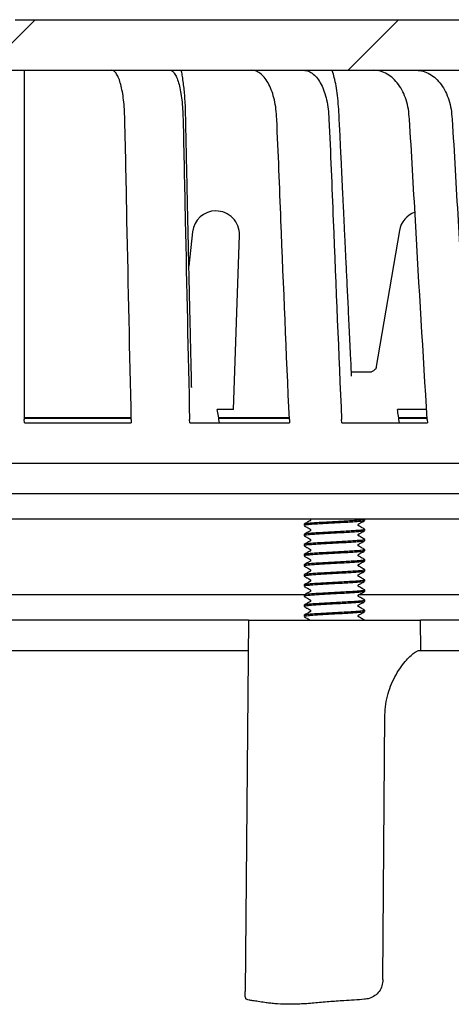
# Model space of a CAD drawing. Units: millimetres. Extents: x 5 to 290, y 5 to 205.
# Drawn here: x 53 to 64, y 79 to 103 of the extents above; entities that cross this region are included whole.
import ezdxf

# ---------------------------------------------------------------- set-up
doc = ezdxf.new("R2010")
doc.units = ezdxf.units.MM
doc.layers.add('DRAWINGS', color=7, linetype='Continuous')

msp = doc.modelspace()

# ---------------------------------------------------------------- hatches: boundary and pattern name
at = {"layer": 'DRAWINGS', "linetype": 'Continuous', "lineweight": 18}
h = msp.add_hatch(dxfattribs=at)
h.set_pattern_fill('ANSI32', color=256, angle=3e-322, style=0)
edge = h.paths.add_edge_path(flags=0)
edge.add_line((43.2859, 102.9416), (39.0384, 102.9416))
edge.add_spline(control_points=[(39.0384, 102.9416), (38.8334, 102.9416), (38.6283, 102.942), (37.645, 102.9397), (36.9483, 102.5611), (36.3585, 101.7596), (36.2363, 101.5194), (36.1096, 101.1033), (36.0776, 100.9401), (35.8873, 98.7429), (35.7117, 96.7144), (35.536, 94.6859)], knot_values=[0, 0, 0, 0, 0.0507128, 0.0507128, 0.243409, 0.243409, 0.3130815, 0.3130815, 0.3549536, 0.3549536, 0.8587077, 0.8587077, 0.8587077, 0.8587077], weights=[1, 1, 1, 1, 1, 1, 1, 1, 1, 1, 1, 1], degree=3, periodic=0)
edge.add_arc((35.0379, 94.7291), 0.5, 270, 355.05074, ccw=False)
edge.add_line((35.0379, 94.2291), (33.9414, 94.2291))
edge.add_arc((33.9414, 95.4791), 1.25, 197, 270, ccw=False)
edge.add_line((32.746, 95.1136), (31.9234, 97.8044))
edge.add_arc((31.3674, 97.6344), 0.5813, 17, 193)
edge.add_line((30.801, 97.5037), (31.7705, 93.3041))
edge.add_line((31.7705, 93.3041), (33.7884, 93.3041))
edge.add_line((33.7884, 93.3041), (33.7884, 92.1041))
edge.add_line((33.7884, 92.1041), (33.9134, 91.9791))
edge.add_line((33.9134, 91.9791), (36.5509, 91.9791))
edge.add_line((36.5509, 91.9791), (36.6375, 92.9791))
edge.add_spline(control_points=[(36.6375, 92.9791), (36.8238, 95.1305), (37.0101, 97.2819), (37.2085, 99.573), (37.2206, 99.7126), (37.2528, 100.0846), (37.2729, 100.317), (37.3487, 101.1921), (37.885, 101.6868), (38.5306, 101.6915), (38.5322, 101.6915), (38.5338, 101.6916)], knot_values=[0, 0, 0, 0, 0.6450464, 0.6450464, 0.6869185, 0.6869185, 0.756591, 0.756591, 0.9492872, 0.9492872, 0.9497603, 0.9497603, 0.9497603, 0.9497603], weights=[1, 1, 1, 1, 1, 1, 1, 1, 1, 1, 1, 1], degree=3, periodic=0)
edge.add_line((38.5338, 101.6916), (66.5429, 101.6916))
edge.add_spline(control_points=[(66.5429, 101.6916), (66.5445, 101.6915), (66.5461, 101.6915), (67.1918, 101.6868), (67.7281, 101.1921), (67.8038, 100.317), (67.824, 100.0846), (67.8562, 99.7126), (67.8683, 99.573), (68.0667, 97.2819), (68.253, 95.1305), (68.4393, 92.9791)], knot_values=[0.0502397, 0.0502397, 0.0502397, 0.0502397, 0.0507128, 0.0507128, 0.243409, 0.243409, 0.3130815, 0.3130815, 0.3549536, 0.3549536, 1, 1, 1, 1], weights=[1, 1, 1, 1, 1, 1, 1, 1, 1, 1, 1, 1], degree=3, periodic=0)
edge.add_line((68.4393, 92.9791), (68.5259, 91.9791))
edge.add_line((68.5259, 91.9791), (71.1634, 91.9791))
edge.add_line((71.1634, 91.9791), (71.2884, 92.1041))
edge.add_line((71.2884, 92.1041), (71.2884, 93.3041))
edge.add_line((71.2884, 93.3041), (73.3062, 93.3041))
edge.add_line((73.3062, 93.3041), (74.2758, 97.5037))
edge.add_arc((73.7093, 97.6344), 0.5813, 347, 523)
edge.add_line((73.1534, 97.8044), (72.3307, 95.1136))
edge.add_arc((71.1353, 95.4791), 1.25, 270, 343, ccw=False)
edge.add_line((71.1353, 94.2291), (70.0389, 94.2291))
edge.add_arc((70.0389, 94.7291), 0.5, 184.94926, 270, ccw=False)
edge.add_spline(control_points=[(69.5407, 94.6859), (69.3651, 96.7144), (69.1894, 98.7429), (68.9991, 100.9401), (68.9671, 101.1033), (68.8404, 101.5194), (68.7183, 101.7596), (68.1284, 102.5611), (67.4317, 102.9397), (66.4484, 102.942), (66.2433, 102.9416), (66.0384, 102.9416)], knot_values=[0, 0, 0, 0, 0.5037541, 0.5037541, 0.5456262, 0.5456262, 0.6152987, 0.6152987, 0.8079949, 0.8079949, 0.8587077, 0.8587077, 0.8587077, 0.8587077], weights=[1, 1, 1, 1, 1, 1, 1, 1, 1, 1, 1, 1], degree=3, periodic=0)
edge.add_line((66.0384, 102.9416), (61.7909, 102.9416))
edge.add_line((61.7909, 102.9416), (57.4059, 102.9416))
edge.add_line((57.4059, 102.9416), (53.0584, 102.9416))
edge.add_line((53.0584, 102.9416), (52.0184, 102.9416))
edge.add_line((52.0184, 102.9416), (47.6709, 102.9416))
edge.add_line((47.6709, 102.9416), (43.2859, 102.9416))

# ---------------------------------------------------------------- linework, layer by layer
at = {"color": 7, "linetype": 'Continuous', "lineweight": 25}
for p, q in [((53.0584, 102.9416), (57.4059, 102.9416)), ((57.4059, 102.9416), (61.7909, 102.9416)), ((61.7909, 102.9416), (66.0384, 102.9416)), ((38.5338, 101.6916), (66.5429, 101.6916)), ((57.4397, 97.6955), (57.35, 96.8466)), ((58.4557, 93.3041), (58.5988, 97.6152)), ((62.5508, 97.7322), (61.9692, 94.3238)), ((61.8371, 94.2291), (61.3655, 94.2291)), ((57.4174, 93.8492), (57.4162, 93.8842)), ((58.2592, 93.3041), (58.0521, 93.3041)), ((58.4557, 93.3041), (58.3678, 93.3041)), ((62.9026, 93.3041), (62.5025, 93.3041)), ((63.2298, 93.3041), (63.0798, 93.3041)), ((53.2867, 92.9791), (53.2832, 93.0579)), ((55.9278, 93.1041), (53.2835, 93.1041)), ((53.2835, 93.0916), (55.9284, 93.0916)), ((53.2867, 92.9791), (55.9264, 92.9791)), ((55.9281, 93.0579), (55.9264, 92.9791)), ((57.3721, 92.9791), (57.3671, 93.0579)), ((57.3721, 92.9791), (59.8319, 92.9791)), ((59.8326, 93.1041), (58.0858, 93.1041)), ((58.0879, 93.0916), (59.8332, 93.0916)), ((59.8317, 93.0579), (59.8319, 92.9791)), ((61.1281, 92.9791), (61.1218, 93.0579)), ((61.1281, 92.9791), (63.2404, 92.9791)), ((63.2364, 93.1041), (62.5324, 93.1041)), ((62.5342, 93.0916), (63.239, 93.0916)), ((63.2383, 93.0579), (63.2404, 92.9791)), ((38.6634, 91.9791), (66.4134, 91.9791)), ((39.6634, 91.2291), (65.4134, 91.2291)), ((39.6634, 90.6041), (65.4134, 90.6041)), ((61.6946, 90.5625), (61.6946, 90.5938)), ((60.1946, 90.4688), (60.1946, 90.4375)), ((61.6946, 90.3125), (61.6946, 90.3438)), ((60.1946, 90.2188), (60.1946, 90.1875)), ((61.6946, 90.0625), (61.6946, 90.0938)), ((60.1946, 89.9688), (60.1946, 89.9375)), ((61.6946, 89.8125), (61.6946, 89.8438)), ((60.1946, 89.7188), (60.1946, 89.6875)), ((61.6946, 89.5625), (61.6946, 89.5938)), ((60.1946, 89.4688), (60.1946, 89.4375)), ((61.6946, 89.3125), (61.6946, 89.3438)), ((60.1946, 89.2188), (60.1946, 89.1875)), ((61.6946, 89.0625), (61.6946, 89.0938)), ((60.1946, 88.9688), (60.1946, 88.9375)), ((61.6946, 88.8125), (61.6946, 88.8438)), ((60.2099, 88.7291), (44.812, 88.7291)), ((60.1946, 88.7188), (60.1946, 88.6875)), ((68.6009, 88.7291), (61.5493, 88.7291)), ((61.6946, 88.5625), (61.6946, 88.5938)), ((60.1946, 88.4688), (60.1946, 88.4375)), ((61.6946, 88.3125), (61.6946, 88.3438)), ((58.8196, 88.1041), (46.2571, 88.1041)), ((58.8196, 88.1041), (58.7395, 78.9237)), ((58.8196, 88.1041), (63.0696, 88.1041)), ((60.1946, 88.2188), (60.1946, 88.1875)), ((63.0762, 87.3541), (63.0696, 88.1041)), ((67.2259, 88.1041), (63.0696, 88.1041)), ((46.2637, 87.3541), (58.8131, 87.3541)), ((63.0464, 87.3541), (67.2193, 87.3541)), ((62.141, 79.2183), (62.1925, 85.7574))]:
    msp.add_line(p, q, dxfattribs=at)
for centre, start, end in [((58.0178, 97.6344), 90, 173.96725), ((58.0178, 97.6344), 358.09849, 90), ((63.1238, 97.6344), 109.22452, 170.31702)]:
    msp.add_arc(centre, 0.5813, start, end, dxfattribs=at)
for major_axis, ratio, start_param, end_param in [((-18.1473, 106.3335), 0.0443477, 4.665085, 4.6681436), ((-16.3608, 106.3272), 0.0861395, 4.6593997, 4.6624583)]:
    msp.add_ellipse((52.5384, 97.2033), major_axis=major_axis, ratio=ratio, start_param=start_param, end_param=end_param, dxfattribs=at)
for points, knots in [([(53.2832, 101.6916), (53.2832, 101.6867), (53.2832, 101.677), (53.2832, 101.6041), (53.2832, 101.4937), (53.2832, 101.3461), (53.2832, 101.1667), (53.2832, 100.9596), (53.2832, 100.7293), (53.2832, 99.7314), (53.2832, 97.1758), (53.2832, 94.6998), (53.2832, 93.0579)], [0, 0, 0, 0, 0.0261715, 0.0516533, 0.0767621, 0.1017994, 0.1268584, 0.1521215, 0.1778324, 0.2043152, 0.4723607, 1, 1, 1, 1]), ([(55.9281, 93.0579), (55.8912, 94.6998), (55.8355, 97.1758), (55.7859, 99.7314), (55.7598, 100.7293), (55.7389, 100.9596), (55.7083, 101.1667), (55.6683, 101.3461), (55.6206, 101.4937), (55.5662, 101.6041), (55.5065, 101.677), (55.4647, 101.6867), (55.4435, 101.6916)], [0, 0, 0, 0, 0.5276393, 0.7956848, 0.8221676, 0.8478785, 0.8731416, 0.8982006, 0.9232379, 0.9483467, 0.9738285, 1, 1, 1, 1]), ([(56.8825, 101.6916), (56.9037, 101.6867), (56.9455, 101.677), (57.0052, 101.6041), (57.0595, 101.4937), (57.1072, 101.3461), (57.1472, 101.1667), (57.1779, 100.9596), (57.1987, 100.7293), (57.2248, 99.7314), (57.2744, 97.1758), (57.3301, 94.6998), (57.3671, 93.0579)], [0, 0, 0, 0, 0.0261715, 0.0516533, 0.0767621, 0.1017994, 0.1268584, 0.1521215, 0.1778324, 0.2043152, 0.4723607, 1, 1, 1, 1]), ([(57.4196, 93.8492), (57.418, 93.9155), (57.4129, 94.1339), (57.4044, 94.4898), (57.3947, 94.9024), (57.386, 95.271), (57.3784, 95.5958), (57.3717, 95.8841), (57.366, 96.1329), (57.3613, 96.3396), (57.3578, 96.495), (57.3551, 96.6155), (57.3527, 96.7238), (57.3494, 96.8705), (57.345, 97.0707), (57.3394, 97.3289), (57.3312, 97.7032), (57.3204, 98.1999), (57.3069, 98.8289), (57.2952, 99.3743), (57.2858, 99.8089), (57.2795, 100.1058), (57.2733, 100.3819), (57.2685, 100.6367), (57.2611, 100.868), (57.2473, 101.0712), (57.2303, 101.2504), (57.2098, 101.4155), (57.1881, 101.5619), (57.1706, 101.6524), (57.1631, 101.6916)], [0, 0, 0, 0, 0.0251783, 0.0830321, 0.1352784, 0.1819524, 0.2230756, 0.2586759, 0.2914244, 0.3175819, 0.3371735, 0.3504488, 0.3632933, 0.3782745, 0.4061296, 0.43925, 0.47621, 0.5481042, 0.6275868, 0.7147027, 0.7548163, 0.7923064, 0.827183, 0.8594534, 0.8887608, 0.914934, 0.9382114, 0.9602023, 0.9828149, 1, 1, 1, 1]), ([(59.8317, 93.0579), (59.7604, 94.6998), (59.6527, 97.1758), (59.5569, 99.7314), (59.5065, 100.7293), (59.4662, 100.9596), (59.407, 101.1667), (59.3298, 101.3461), (59.2376, 101.4937), (59.1326, 101.6041), (59.0173, 101.677), (58.9365, 101.6867), (58.8956, 101.6916)], [0, 0, 0, 0, 0.5276393, 0.7956848, 0.8221676, 0.8478785, 0.8731416, 0.8982006, 0.9232379, 0.9483467, 0.9738285, 1, 1, 1, 1]), ([(60.1857, 101.6916), (60.2266, 101.6867), (60.3074, 101.677), (60.4227, 101.6041), (60.5277, 101.4937), (60.6199, 101.3461), (60.6971, 101.1667), (60.7563, 100.9596), (60.7966, 100.7293), (60.847, 99.7314), (60.9429, 97.1758), (61.0505, 94.6998), (61.1218, 93.0579)], [0, 0, 0, 0, 0.0261715, 0.0516533, 0.0767621, 0.1017994, 0.1268584, 0.1521215, 0.1778324, 0.2043152, 0.4723607, 1, 1, 1, 1]), ([(61.3701, 94.1342), (61.3631, 94.2778), (61.345, 94.6547), (61.3164, 95.2467), (61.2853, 95.8921), (61.2569, 96.4832), (61.2311, 97.02), (61.2085, 97.4913), (61.1888, 97.9011), (61.1714, 98.2657), (61.1545, 98.6179), (61.1374, 98.9752), (61.1199, 99.3423), (61.1037, 99.678), (61.089, 99.9808), (61.076, 100.2489), (61.0626, 100.5216), (61.047, 100.7958), (61.0266, 101.0604), (60.9896, 101.299), (60.9442, 101.503), (60.9106, 101.6303), (60.8908, 101.6887), (60.8898, 101.6916)], [0, 0, 0, 0, 0.05671052, 0.14886939, 0.23385461, 0.31167997, 0.38235888, 0.44590437, 0.49789872, 0.54423401, 0.58999628, 0.63699013, 0.6852556, 0.73483516, 0.7694159, 0.80464349, 0.84051191, 0.87690518, 0.91286735, 0.94515854, 0.97370739, 0.99869507, 1, 1, 1, 1]), ([(63.2383, 93.0579), (63.1374, 94.6998), (62.9852, 97.1758), (62.8496, 99.7314), (62.7784, 100.7293), (62.7214, 100.9596), (62.6376, 101.1667), (62.5285, 101.3461), (62.398, 101.4937), (62.2496, 101.6041), (62.0865, 101.677), (61.9723, 101.6867), (61.9144, 101.6916)], [0, 0, 0, 0, 0.5276393, 0.7956848, 0.8221676, 0.8478785, 0.8731416, 0.8982006, 0.9232379, 0.9483467, 0.9738285, 1, 1, 1, 1]), ([(62.9678, 101.6916), (63.0256, 101.6867), (63.1398, 101.677), (63.3029, 101.6041), (63.4514, 101.4937), (63.5818, 101.3461), (63.691, 101.1667), (63.7748, 100.9596), (63.8318, 100.7293), (63.903, 99.7314), (64.0386, 97.1758), (64.1907, 94.6998), (64.2917, 93.0579)], [0, 0, 0, 0, 0.02617147, 0.05165326, 0.0767621, 0.10179936, 0.1268584, 0.15212146, 0.17783238, 0.20431524, 0.47236071, 1, 1, 1, 1]), ([(61.9791, 94.3385), (61.9792, 94.3388), (61.9796, 94.3396), (61.9731, 94.328), (61.9568, 94.3071), (61.9311, 94.281), (61.891, 94.2522), (61.8586, 94.2364), (61.8396, 94.2299), (61.8311, 94.2288), (61.8328, 94.2289), (61.8329, 94.2289)], [0, 0, 0, 0, 0.0581822, 0.1759427, 0.3032327, 0.4475109, 0.6068787, 0.7364296, 0.8634986, 0.9862019, 1, 1, 1, 1]), ([(58.3678, 93.3041), (58.3461, 93.3041), (58.3024, 93.3041), (58.2736, 93.3041), (58.2592, 93.3041)], [0, 0, 0, 0, 0.4971761, 1, 1, 1, 1]), ([(63.0798, 93.3041), (63.0472, 93.3041), (62.9817, 93.3041), (62.9291, 93.3041), (62.9026, 93.3041)], [0, 0, 0, 0, 0.4971761, 1, 1, 1, 1]), ([(61.6871, 90.5968), (61.6901, 90.5958), (61.7035, 90.5914), (61.6751, 90.583), (61.6021, 90.5728), (61.4809, 90.5626), (61.324, 90.5517), (61.1409, 90.5416), (60.9446, 90.5314), (60.7483, 90.5205), (60.5653, 90.5103), (60.4085, 90.5001), (60.2865, 90.4892), (60.2159, 90.479), (60.1862, 90.4723), (60.1947, 90.4688), (60.1948, 90.4688)], [0, 0, 0, 0, 0.0236797, 0.1059418, 0.1867923, 0.2676428, 0.3499049, 0.4307554, 0.5116059, 0.593868, 0.6747185, 0.7555691, 0.8378311, 0.9186817, 0.9995322, 1, 1, 1, 1]), ([(61.6859, 90.5589), (61.6822, 90.5565), (61.6728, 90.5506), (61.6003, 90.5415), (61.4814, 90.5314), (61.3239, 90.5205), (61.141, 90.5103), (60.9446, 90.5001), (60.7483, 90.4892), (60.5653, 90.4791), (60.4085, 90.4689), (60.2865, 90.458), (60.2159, 90.4478), (60.1862, 90.4411), (60.1947, 90.4375), (60.1948, 90.4375)], [0, 0, 0, 0, 0.0575193, 0.1427487, 0.2279781, 0.3146955, 0.3999249, 0.4851544, 0.5718718, 0.6571012, 0.7423306, 0.829048, 0.9142774, 0.9995069, 1, 1, 1, 1]), ([(60.3389, 90.6041), (60.3402, 90.6032), (60.3427, 90.6016), (60.3472, 90.5987), (60.3511, 90.5948), (60.354, 90.5904), (60.356, 90.5857), (60.357, 90.5811), (60.3571, 90.5772), (60.3566, 90.5723), (60.3538, 90.565), (60.3475, 90.5578), (60.2975, 90.5326), (60.2469, 90.502), (60.1996, 90.4734)], [0, 0, 0, 0, 0.0241961, 0.0464326, 0.0675348, 0.0884433, 0.1101036, 0.1334989, 0.1595986, 0.1903035, 0.2284555, 0.2727998, 0.3209374, 1, 1, 1, 1]), ([(61.6924, 90.3468), (61.6654, 90.3625), (61.6218, 90.3878), (61.5752, 90.4149), (61.5548, 90.4267), (61.5492, 90.4298), (61.5453, 90.4321), (61.5432, 90.4331), (61.5403, 90.4351), (61.5373, 90.4383), (61.5351, 90.4414), (61.5332, 90.4452), (61.5319, 90.4498), (61.5313, 90.4549), (61.5318, 90.4604), (61.5334, 90.4659), (61.5357, 90.4702), (61.5384, 90.4737), (61.5424, 90.4775), (61.5544, 90.4838), (61.5756, 90.4955), (61.6079, 90.5125), (61.6486, 90.5344), (61.6761, 90.55), (61.6915, 90.5588)], [0, 0, 0, 0, 0.21693226, 0.34936453, 0.36997942, 0.3860548, 0.39830456, 0.40840261, 0.42690552, 0.43606328, 0.44556943, 0.45570713, 0.46666444, 0.47850623, 0.49116903, 0.5044795, 0.51824533, 0.5261381, 0.53523603, 0.55664136, 0.61982373, 0.71332474, 0.8392197, 1, 1, 1, 1]), ([(61.6871, 90.3468), (61.6901, 90.3458), (61.7035, 90.3414), (61.6751, 90.333), (61.6021, 90.3228), (61.4809, 90.3126), (61.324, 90.3017), (61.1409, 90.2916), (60.9446, 90.2814), (60.7483, 90.2705), (60.5653, 90.2603), (60.4085, 90.2501), (60.2865, 90.2392), (60.2159, 90.229), (60.1862, 90.2223), (60.1947, 90.2188), (60.1948, 90.2188)], [0, 0, 0, 0, 0.0236797, 0.1059418, 0.1867923, 0.2676428, 0.3499049, 0.4307554, 0.5116059, 0.593868, 0.6747185, 0.7555691, 0.8378311, 0.9186817, 0.9995322, 1, 1, 1, 1]), ([(61.6859, 90.3089), (61.6822, 90.3065), (61.6728, 90.3006), (61.6003, 90.2915), (61.4814, 90.2814), (61.3239, 90.2705), (61.141, 90.2603), (60.9446, 90.2501), (60.7483, 90.2392), (60.5653, 90.2291), (60.4085, 90.2189), (60.2865, 90.208), (60.2159, 90.1978), (60.1862, 90.1911), (60.1947, 90.1875), (60.1948, 90.1875)], [0, 0, 0, 0, 0.0575193, 0.1427487, 0.2279781, 0.3146955, 0.3999249, 0.4851544, 0.5718718, 0.6571012, 0.7423306, 0.829048, 0.9142774, 0.9995069, 1, 1, 1, 1]), ([(60.1968, 90.4344), (60.2165, 90.4235), (60.2431, 90.4088), (60.2826, 90.3875), (60.3018, 90.3768), (60.3143, 90.3695), (60.3245, 90.3634), (60.3328, 90.3578), (60.3407, 90.353), (60.3472, 90.3487), (60.3511, 90.3448), (60.354, 90.3404), (60.356, 90.3357), (60.357, 90.3311), (60.3571, 90.3272), (60.3566, 90.3223), (60.3538, 90.315), (60.3475, 90.3078), (60.2975, 90.2826), (60.2469, 90.252), (60.1996, 90.2234)], [0, 0, 0, 0, 0.2056182, 0.2774314, 0.3324613, 0.3551834, 0.3757684, 0.4145795, 0.4462243, 0.4588436, 0.4708193, 0.4826851, 0.4949774, 0.5082544, 0.5230662, 0.5404914, 0.5621429, 0.5873087, 0.6146271, 1, 1, 1, 1]), ([(61.6924, 90.0968), (61.6654, 90.1125), (61.6218, 90.1378), (61.5752, 90.1649), (61.5548, 90.1767), (61.5492, 90.1798), (61.5453, 90.1821), (61.5432, 90.1831), (61.5403, 90.1851), (61.5373, 90.1883), (61.5351, 90.1914), (61.5332, 90.1952), (61.5319, 90.1998), (61.5313, 90.2049), (61.5318, 90.2104), (61.5334, 90.2159), (61.5357, 90.2202), (61.5384, 90.2237), (61.5424, 90.2275), (61.5544, 90.2338), (61.5756, 90.2455), (61.6079, 90.2625), (61.6486, 90.2844), (61.6761, 90.3), (61.6915, 90.3088)], [0, 0, 0, 0, 0.2169323, 0.3493645, 0.3699794, 0.3860548, 0.3983046, 0.4084026, 0.4269055, 0.4360633, 0.4455694, 0.4557071, 0.4666644, 0.4785062, 0.491169, 0.5044795, 0.5182453, 0.5261381, 0.535236, 0.5566414, 0.6198237, 0.7133247, 0.8392197, 1, 1, 1, 1]), ([(61.6871, 90.0968), (61.6901, 90.0958), (61.7035, 90.0914), (61.6751, 90.083), (61.6021, 90.0728), (61.4809, 90.0626), (61.324, 90.0517), (61.1409, 90.0416), (60.9446, 90.0314), (60.7483, 90.0205), (60.5653, 90.0103), (60.4085, 90.0001), (60.2865, 89.9892), (60.2159, 89.979), (60.1862, 89.9723), (60.1947, 89.9688), (60.1948, 89.9688)], [0, 0, 0, 0, 0.0236797, 0.1059418, 0.1867923, 0.2676428, 0.3499049, 0.4307554, 0.5116059, 0.593868, 0.6747185, 0.7555691, 0.8378311, 0.9186817, 0.9995322, 1, 1, 1, 1]), ([(61.6859, 90.0589), (61.6822, 90.0565), (61.6728, 90.0506), (61.6003, 90.0415), (61.4814, 90.0314), (61.3239, 90.0205), (61.141, 90.0103), (60.9446, 90.0001), (60.7483, 89.9892), (60.5653, 89.9791), (60.4085, 89.9689), (60.2865, 89.958), (60.2159, 89.9478), (60.1862, 89.9411), (60.1947, 89.9375), (60.1948, 89.9375)], [0, 0, 0, 0, 0.0575193, 0.1427487, 0.2279781, 0.3146955, 0.3999249, 0.4851544, 0.5718718, 0.6571012, 0.7423306, 0.829048, 0.9142774, 0.9995069, 1, 1, 1, 1]), ([(60.1968, 90.1844), (60.2165, 90.1735), (60.2431, 90.1588), (60.2826, 90.1375), (60.3018, 90.1268), (60.3143, 90.1195), (60.3245, 90.1134), (60.3328, 90.1078), (60.3407, 90.103), (60.3472, 90.0987), (60.3511, 90.0948), (60.354, 90.0904), (60.356, 90.0857), (60.357, 90.0811), (60.3571, 90.0772), (60.3566, 90.0723), (60.3538, 90.065), (60.3475, 90.0578), (60.2975, 90.0326), (60.2469, 90.002), (60.1996, 89.9734)], [0, 0, 0, 0, 0.20561822, 0.27743143, 0.33246126, 0.35518342, 0.37576838, 0.41457949, 0.44622431, 0.45884365, 0.47081931, 0.48268507, 0.49497742, 0.50825442, 0.52306615, 0.54049143, 0.56214294, 0.58730866, 0.61462709, 1, 1, 1, 1]), ([(61.6924, 89.8468), (61.6654, 89.8625), (61.6218, 89.8878), (61.5752, 89.9149), (61.5548, 89.9267), (61.5492, 89.9298), (61.5453, 89.9321), (61.5432, 89.9331), (61.5403, 89.9351), (61.5373, 89.9383), (61.5351, 89.9414), (61.5332, 89.9452), (61.5319, 89.9498), (61.5313, 89.9549), (61.5318, 89.9604), (61.5334, 89.9659), (61.5357, 89.9702), (61.5384, 89.9737), (61.5424, 89.9775), (61.5544, 89.9838), (61.5756, 89.9955), (61.6079, 90.0125), (61.6486, 90.0344), (61.6761, 90.05), (61.6915, 90.0588)], [0, 0, 0, 0, 0.2169323, 0.3493645, 0.3699794, 0.3860548, 0.3983046, 0.4084026, 0.4269055, 0.4360633, 0.4455694, 0.4557071, 0.4666644, 0.4785062, 0.491169, 0.5044795, 0.5182453, 0.5261381, 0.535236, 0.5566414, 0.6198237, 0.7133247, 0.8392197, 1, 1, 1, 1]), ([(61.6871, 89.8468), (61.6901, 89.8458), (61.7035, 89.8414), (61.6751, 89.833), (61.6021, 89.8228), (61.4809, 89.8126), (61.324, 89.8017), (61.1409, 89.7916), (60.9446, 89.7814), (60.7483, 89.7705), (60.5653, 89.7603), (60.4085, 89.7501), (60.2865, 89.7392), (60.2159, 89.729), (60.1862, 89.7223), (60.1947, 89.7188), (60.1948, 89.7188)], [0, 0, 0, 0, 0.0236797, 0.1059418, 0.1867923, 0.2676428, 0.3499049, 0.4307554, 0.5116059, 0.593868, 0.6747185, 0.7555691, 0.8378311, 0.9186817, 0.9995322, 1, 1, 1, 1]), ([(61.6859, 89.8089), (61.6822, 89.8065), (61.6728, 89.8006), (61.6003, 89.7915), (61.4814, 89.7814), (61.3239, 89.7705), (61.141, 89.7603), (60.9446, 89.7501), (60.7483, 89.7392), (60.5653, 89.7291), (60.4085, 89.7189), (60.2865, 89.708), (60.2159, 89.6978), (60.1862, 89.6911), (60.1947, 89.6875), (60.1948, 89.6875)], [0, 0, 0, 0, 0.0575193, 0.1427487, 0.2279781, 0.3146955, 0.3999249, 0.4851544, 0.5718718, 0.6571012, 0.7423306, 0.829048, 0.9142774, 0.9995069, 1, 1, 1, 1]), ([(60.1968, 89.9344), (60.2165, 89.9235), (60.2431, 89.9088), (60.2826, 89.8875), (60.3018, 89.8768), (60.3143, 89.8695), (60.3245, 89.8634), (60.3328, 89.8578), (60.3407, 89.853), (60.3472, 89.8487), (60.3511, 89.8448), (60.354, 89.8404), (60.356, 89.8357), (60.357, 89.8311), (60.3571, 89.8272), (60.3566, 89.8223), (60.3538, 89.815), (60.3475, 89.8078), (60.2975, 89.7826), (60.2469, 89.752), (60.1996, 89.7234)], [0, 0, 0, 0, 0.2056182, 0.2774314, 0.3324613, 0.3551834, 0.3757684, 0.4145795, 0.4462243, 0.4588436, 0.4708193, 0.4826851, 0.4949774, 0.5082544, 0.5230662, 0.5404914, 0.5621429, 0.5873087, 0.6146271, 1, 1, 1, 1]), ([(61.6924, 89.5968), (61.6654, 89.6125), (61.6218, 89.6378), (61.5752, 89.6649), (61.5548, 89.6767), (61.5492, 89.6798), (61.5453, 89.6821), (61.5432, 89.6831), (61.5403, 89.6851), (61.5373, 89.6883), (61.5351, 89.6914), (61.5332, 89.6952), (61.5319, 89.6998), (61.5313, 89.7049), (61.5318, 89.7104), (61.5334, 89.7159), (61.5357, 89.7202), (61.5384, 89.7237), (61.5424, 89.7275), (61.5544, 89.7338), (61.5756, 89.7455), (61.6079, 89.7625), (61.6486, 89.7844), (61.6761, 89.8), (61.6915, 89.8088)], [0, 0, 0, 0, 0.2169323, 0.3493645, 0.3699794, 0.3860548, 0.3983046, 0.4084026, 0.4269055, 0.4360633, 0.4455694, 0.4557071, 0.4666644, 0.4785062, 0.491169, 0.5044795, 0.5182453, 0.5261381, 0.535236, 0.5566414, 0.6198237, 0.7133247, 0.8392197, 1, 1, 1, 1]), ([(61.6871, 89.5968), (61.6901, 89.5958), (61.7035, 89.5914), (61.6751, 89.583), (61.6021, 89.5728), (61.4809, 89.5626), (61.324, 89.5517), (61.1409, 89.5416), (60.9446, 89.5314), (60.7483, 89.5205), (60.5653, 89.5103), (60.4085, 89.5001), (60.2865, 89.4892), (60.2159, 89.479), (60.1862, 89.4723), (60.1947, 89.4688), (60.1948, 89.4688)], [0, 0, 0, 0, 0.0236797, 0.1059418, 0.1867923, 0.2676428, 0.3499049, 0.4307554, 0.5116059, 0.593868, 0.6747185, 0.7555691, 0.8378311, 0.9186817, 0.9995322, 1, 1, 1, 1]), ([(60.1968, 89.6844), (60.2165, 89.6735), (60.2431, 89.6588), (60.2826, 89.6375), (60.3018, 89.6268), (60.3143, 89.6195), (60.3245, 89.6134), (60.3328, 89.6078), (60.3407, 89.603), (60.3472, 89.5987), (60.3511, 89.5948), (60.354, 89.5904), (60.356, 89.5857), (60.357, 89.5811), (60.3571, 89.5772), (60.3566, 89.5723), (60.3538, 89.565), (60.3475, 89.5578), (60.2975, 89.5326), (60.2469, 89.502), (60.1996, 89.4734)], [0, 0, 0, 0, 0.2056182, 0.2774314, 0.3324613, 0.3551834, 0.3757684, 0.4145795, 0.4462243, 0.4588436, 0.4708193, 0.4826851, 0.4949774, 0.5082544, 0.5230662, 0.5404914, 0.5621429, 0.5873087, 0.6146271, 1, 1, 1, 1]), ([(61.6859, 89.5589), (61.6822, 89.5565), (61.6728, 89.5506), (61.6003, 89.5415), (61.4814, 89.5314), (61.3239, 89.5205), (61.141, 89.5103), (60.9446, 89.5001), (60.7483, 89.4892), (60.5653, 89.4791), (60.4085, 89.4689), (60.2865, 89.458), (60.2159, 89.4478), (60.1862, 89.4411), (60.1947, 89.4375), (60.1948, 89.4375)], [0, 0, 0, 0, 0.0575193, 0.1427487, 0.2279781, 0.3146955, 0.3999249, 0.4851544, 0.5718718, 0.6571012, 0.7423306, 0.829048, 0.9142774, 0.9995069, 1, 1, 1, 1]), ([(61.6871, 89.3468), (61.6901, 89.3458), (61.7035, 89.3414), (61.6751, 89.333), (61.6021, 89.3228), (61.4809, 89.3126), (61.324, 89.3017), (61.1409, 89.2916), (60.9446, 89.2814), (60.7483, 89.2705), (60.5653, 89.2603), (60.4085, 89.2501), (60.2865, 89.2392), (60.2159, 89.229), (60.1862, 89.2223), (60.1947, 89.2188), (60.1948, 89.2188)], [0, 0, 0, 0, 0.0236797, 0.10594177, 0.1867923, 0.26764282, 0.34990489, 0.43075542, 0.51160595, 0.59386801, 0.67471854, 0.75556907, 0.83783114, 0.91868167, 0.99953219, 1, 1, 1, 1]), ([(60.1968, 89.4344), (60.2165, 89.4235), (60.2431, 89.4088), (60.2826, 89.3875), (60.3018, 89.3768), (60.3143, 89.3695), (60.3245, 89.3634), (60.3328, 89.3578), (60.3407, 89.353), (60.3472, 89.3487), (60.3511, 89.3448), (60.354, 89.3404), (60.356, 89.3357), (60.357, 89.3311), (60.3571, 89.3272), (60.3566, 89.3223), (60.3538, 89.315), (60.3475, 89.3078), (60.2975, 89.2826), (60.2469, 89.252), (60.1996, 89.2234)], [0, 0, 0, 0, 0.2056182, 0.2774314, 0.3324613, 0.3551834, 0.3757684, 0.4145795, 0.4462243, 0.4588436, 0.4708193, 0.4826851, 0.4949774, 0.5082544, 0.5230662, 0.5404914, 0.5621429, 0.5873087, 0.6146271, 1, 1, 1, 1]), ([(61.6924, 89.3468), (61.6654, 89.3625), (61.6218, 89.3878), (61.5752, 89.4149), (61.5548, 89.4267), (61.5492, 89.4298), (61.5453, 89.4321), (61.5432, 89.4331), (61.5403, 89.4351), (61.5373, 89.4383), (61.5351, 89.4414), (61.5332, 89.4452), (61.5319, 89.4498), (61.5313, 89.4549), (61.5318, 89.4604), (61.5334, 89.4659), (61.5357, 89.4702), (61.5384, 89.4737), (61.5424, 89.4775), (61.5544, 89.4838), (61.5756, 89.4955), (61.6079, 89.5125), (61.6486, 89.5344), (61.6761, 89.55), (61.6915, 89.5588)], [0, 0, 0, 0, 0.2169323, 0.3493645, 0.3699794, 0.3860548, 0.3983046, 0.4084026, 0.4269055, 0.4360633, 0.4455694, 0.4557071, 0.4666644, 0.4785062, 0.491169, 0.5044795, 0.5182453, 0.5261381, 0.535236, 0.5566414, 0.6198237, 0.7133247, 0.8392197, 1, 1, 1, 1]), ([(61.6859, 89.3089), (61.6822, 89.3065), (61.6728, 89.3006), (61.6003, 89.2915), (61.4814, 89.2814), (61.3239, 89.2705), (61.141, 89.2603), (60.9446, 89.2501), (60.7483, 89.2392), (60.5653, 89.2291), (60.4085, 89.2189), (60.2865, 89.208), (60.2159, 89.1978), (60.1862, 89.1911), (60.1947, 89.1875), (60.1948, 89.1875)], [0, 0, 0, 0, 0.0575193, 0.1427487, 0.2279781, 0.3146955, 0.3999249, 0.4851544, 0.5718718, 0.6571012, 0.7423306, 0.829048, 0.9142774, 0.9995069, 1, 1, 1, 1]), ([(61.6871, 89.0968), (61.6901, 89.0958), (61.7035, 89.0914), (61.6751, 89.083), (61.6021, 89.0728), (61.4809, 89.0626), (61.324, 89.0517), (61.1409, 89.0416), (60.9446, 89.0314), (60.7483, 89.0205), (60.5653, 89.0103), (60.4085, 89.0001), (60.2865, 88.9892), (60.2159, 88.979), (60.1862, 88.9723), (60.1947, 88.9688), (60.1948, 88.9688)], [0, 0, 0, 0, 0.0236797, 0.1059418, 0.1867923, 0.2676428, 0.3499049, 0.4307554, 0.5116059, 0.593868, 0.6747185, 0.7555691, 0.8378311, 0.9186817, 0.9995322, 1, 1, 1, 1]), ([(60.1968, 89.1844), (60.2165, 89.1735), (60.2431, 89.1588), (60.2826, 89.1375), (60.3018, 89.1268), (60.3143, 89.1195), (60.3245, 89.1134), (60.3328, 89.1078), (60.3407, 89.103), (60.3472, 89.0987), (60.3511, 89.0948), (60.354, 89.0904), (60.356, 89.0857), (60.357, 89.0811), (60.3571, 89.0772), (60.3566, 89.0723), (60.3538, 89.065), (60.3475, 89.0578), (60.2975, 89.0326), (60.2469, 89.002), (60.1996, 88.9734)], [0, 0, 0, 0, 0.2056182, 0.2774314, 0.3324613, 0.3551834, 0.3757684, 0.4145795, 0.4462243, 0.4588436, 0.4708193, 0.4826851, 0.4949774, 0.5082544, 0.5230662, 0.5404914, 0.5621429, 0.5873087, 0.6146271, 1, 1, 1, 1]), ([(61.6924, 89.0968), (61.6654, 89.1125), (61.6218, 89.1378), (61.5752, 89.1649), (61.5548, 89.1767), (61.5492, 89.1798), (61.5453, 89.1821), (61.5432, 89.1831), (61.5403, 89.1851), (61.5373, 89.1883), (61.5351, 89.1914), (61.5332, 89.1952), (61.5319, 89.1998), (61.5313, 89.2049), (61.5318, 89.2104), (61.5334, 89.2159), (61.5357, 89.2202), (61.5384, 89.2237), (61.5424, 89.2275), (61.5544, 89.2338), (61.5756, 89.2455), (61.6079, 89.2625), (61.6486, 89.2844), (61.6761, 89.3), (61.6915, 89.3088)], [0, 0, 0, 0, 0.2169323, 0.3493645, 0.3699794, 0.3860548, 0.3983046, 0.4084026, 0.4269055, 0.4360633, 0.4455694, 0.4557071, 0.4666644, 0.4785062, 0.491169, 0.5044795, 0.5182453, 0.5261381, 0.535236, 0.5566414, 0.6198237, 0.7133247, 0.8392197, 1, 1, 1, 1]), ([(61.6859, 89.0589), (61.6822, 89.0565), (61.6728, 89.0506), (61.6003, 89.0415), (61.4814, 89.0314), (61.3239, 89.0205), (61.141, 89.0103), (60.9446, 89.0001), (60.7483, 88.9892), (60.5653, 88.9791), (60.4085, 88.9689), (60.2865, 88.958), (60.2159, 88.9478), (60.1862, 88.9411), (60.1947, 88.9375), (60.1948, 88.9375)], [0, 0, 0, 0, 0.0575193, 0.1427487, 0.2279781, 0.3146955, 0.3999249, 0.4851544, 0.5718718, 0.6571012, 0.7423306, 0.829048, 0.9142774, 0.9995069, 1, 1, 1, 1]), ([(61.6871, 88.8468), (61.6901, 88.8458), (61.7035, 88.8414), (61.6751, 88.833), (61.6021, 88.8228), (61.4809, 88.8126), (61.324, 88.8017), (61.1409, 88.7916), (60.9446, 88.7814), (60.7483, 88.7705), (60.5653, 88.7603), (60.4085, 88.7501), (60.2865, 88.7392), (60.2159, 88.729), (60.1862, 88.7223), (60.1947, 88.7188), (60.1948, 88.7188)], [0, 0, 0, 0, 0.0236797, 0.1059418, 0.1867923, 0.2676428, 0.3499049, 0.4307554, 0.5116059, 0.593868, 0.6747185, 0.7555691, 0.8378311, 0.9186817, 0.9995322, 1, 1, 1, 1]), ([(60.1968, 88.9344), (60.2165, 88.9235), (60.2431, 88.9088), (60.2826, 88.8875), (60.3018, 88.8768), (60.3143, 88.8695), (60.3245, 88.8634), (60.3328, 88.8578), (60.3407, 88.853), (60.3472, 88.8487), (60.3511, 88.8448), (60.354, 88.8404), (60.356, 88.8357), (60.357, 88.8311), (60.3571, 88.8272), (60.3566, 88.8223), (60.3538, 88.815), (60.3475, 88.8078), (60.2975, 88.7826), (60.2469, 88.752), (60.1996, 88.7234)], [0, 0, 0, 0, 0.20561822, 0.27743143, 0.33246126, 0.35518342, 0.37576838, 0.41457949, 0.44622431, 0.45884365, 0.47081931, 0.48268507, 0.49497742, 0.50825442, 0.52306615, 0.54049143, 0.56214294, 0.58730866, 0.61462709, 1, 1, 1, 1]), ([(61.6924, 88.8468), (61.6654, 88.8625), (61.6218, 88.8878), (61.5752, 88.9149), (61.5548, 88.9267), (61.5492, 88.9298), (61.5453, 88.9321), (61.5432, 88.9331), (61.5403, 88.9351), (61.5373, 88.9383), (61.5351, 88.9414), (61.5332, 88.9452), (61.5319, 88.9498), (61.5313, 88.9549), (61.5318, 88.9604), (61.5334, 88.9659), (61.5357, 88.9702), (61.5384, 88.9737), (61.5424, 88.9775), (61.5544, 88.9838), (61.5756, 88.9955), (61.6079, 89.0125), (61.6486, 89.0344), (61.6761, 89.05), (61.6915, 89.0588)], [0, 0, 0, 0, 0.2169323, 0.3493645, 0.3699794, 0.3860548, 0.3983046, 0.4084026, 0.4269055, 0.4360633, 0.4455694, 0.4557071, 0.4666644, 0.4785062, 0.491169, 0.5044795, 0.5182453, 0.5261381, 0.535236, 0.5566414, 0.6198237, 0.7133247, 0.8392197, 1, 1, 1, 1]), ([(61.6859, 88.8089), (61.6822, 88.8065), (61.6728, 88.8006), (61.6003, 88.7915), (61.4814, 88.7814), (61.3239, 88.7705), (61.141, 88.7603), (60.9446, 88.7501), (60.7483, 88.7392), (60.5653, 88.7291), (60.4085, 88.7189), (60.2865, 88.708), (60.2159, 88.6978), (60.1862, 88.6911), (60.1947, 88.6875), (60.1948, 88.6875)], [0, 0, 0, 0, 0.0575193, 0.1427487, 0.2279781, 0.3146955, 0.3999249, 0.4851544, 0.5718718, 0.6571012, 0.7423306, 0.829048, 0.9142774, 0.9995069, 1, 1, 1, 1]), ([(61.6871, 88.5968), (61.6901, 88.5958), (61.7035, 88.5914), (61.6751, 88.583), (61.6021, 88.5728), (61.4809, 88.5626), (61.324, 88.5517), (61.1409, 88.5416), (60.9446, 88.5314), (60.7483, 88.5205), (60.5653, 88.5103), (60.4085, 88.5001), (60.2865, 88.4892), (60.2159, 88.479), (60.1862, 88.4723), (60.1947, 88.4688), (60.1948, 88.4688)], [0, 0, 0, 0, 0.0236797, 0.1059418, 0.1867923, 0.2676428, 0.3499049, 0.4307554, 0.5116059, 0.593868, 0.6747185, 0.7555691, 0.8378311, 0.9186817, 0.9995322, 1, 1, 1, 1]), ([(60.1968, 88.6844), (60.2165, 88.6735), (60.2431, 88.6588), (60.2826, 88.6375), (60.3018, 88.6268), (60.3143, 88.6195), (60.3245, 88.6134), (60.3328, 88.6078), (60.3407, 88.603), (60.3472, 88.5987), (60.3511, 88.5948), (60.354, 88.5904), (60.356, 88.5857), (60.357, 88.5811), (60.3571, 88.5772), (60.3566, 88.5723), (60.3538, 88.565), (60.3475, 88.5578), (60.2975, 88.5326), (60.2469, 88.502), (60.1996, 88.4734)], [0, 0, 0, 0, 0.2056182, 0.2774314, 0.3324613, 0.3551834, 0.3757684, 0.4145795, 0.4462243, 0.4588436, 0.4708193, 0.4826851, 0.4949774, 0.5082544, 0.5230662, 0.5404914, 0.5621429, 0.5873087, 0.6146271, 1, 1, 1, 1]), ([(61.6924, 88.5968), (61.6654, 88.6125), (61.6218, 88.6378), (61.5752, 88.6649), (61.5548, 88.6767), (61.5492, 88.6798), (61.5453, 88.6821), (61.5432, 88.6831), (61.5403, 88.6851), (61.5373, 88.6883), (61.5351, 88.6914), (61.5332, 88.6952), (61.5319, 88.6998), (61.5313, 88.7049), (61.5318, 88.7104), (61.5334, 88.7159), (61.5357, 88.7202), (61.5384, 88.7237), (61.5424, 88.7275), (61.5544, 88.7338), (61.5756, 88.7455), (61.6079, 88.7625), (61.6486, 88.7844), (61.6761, 88.8), (61.6915, 88.8088)], [0, 0, 0, 0, 0.2169323, 0.3493645, 0.3699794, 0.3860548, 0.3983046, 0.4084026, 0.4269055, 0.4360633, 0.4455694, 0.4557071, 0.4666644, 0.4785062, 0.491169, 0.5044795, 0.5182453, 0.5261381, 0.535236, 0.5566414, 0.6198237, 0.7133247, 0.8392197, 1, 1, 1, 1]), ([(61.6859, 88.5589), (61.6822, 88.5565), (61.6728, 88.5506), (61.6003, 88.5415), (61.4814, 88.5314), (61.3239, 88.5205), (61.141, 88.5103), (60.9446, 88.5001), (60.7483, 88.4892), (60.5653, 88.4791), (60.4085, 88.4689), (60.2865, 88.458), (60.2159, 88.4478), (60.1862, 88.4411), (60.1947, 88.4375), (60.1948, 88.4375)], [0, 0, 0, 0, 0.0575193, 0.1427487, 0.2279781, 0.3146955, 0.3999249, 0.4851544, 0.5718718, 0.6571012, 0.7423306, 0.829048, 0.9142774, 0.9995069, 1, 1, 1, 1]), ([(61.6871, 88.3468), (61.6901, 88.3458), (61.7035, 88.3414), (61.6751, 88.333), (61.6021, 88.3228), (61.4809, 88.3126), (61.324, 88.3017), (61.1409, 88.2916), (60.9446, 88.2814), (60.7483, 88.2705), (60.5653, 88.2603), (60.4085, 88.2501), (60.2865, 88.2392), (60.2159, 88.229), (60.1862, 88.2223), (60.1947, 88.2188), (60.1948, 88.2188)], [0, 0, 0, 0, 0.0236797, 0.1059418, 0.1867923, 0.2676428, 0.3499049, 0.4307554, 0.5116059, 0.593868, 0.6747185, 0.7555691, 0.8378311, 0.9186817, 0.9995322, 1, 1, 1, 1]), ([(60.1968, 88.4344), (60.2165, 88.4235), (60.2431, 88.4088), (60.2826, 88.3875), (60.3018, 88.3768), (60.3143, 88.3695), (60.3245, 88.3634), (60.3328, 88.3578), (60.3407, 88.353), (60.3472, 88.3487), (60.3511, 88.3448), (60.354, 88.3404), (60.356, 88.3357), (60.357, 88.3311), (60.3571, 88.3272), (60.3566, 88.3223), (60.3538, 88.315), (60.3475, 88.3078), (60.2975, 88.2826), (60.2469, 88.252), (60.1996, 88.2234)], [0, 0, 0, 0, 0.2056182, 0.2774314, 0.3324613, 0.3551834, 0.3757684, 0.4145795, 0.4462243, 0.4588436, 0.4708193, 0.4826851, 0.4949774, 0.5082544, 0.5230662, 0.5404914, 0.5621429, 0.5873087, 0.6146271, 1, 1, 1, 1]), ([(61.6924, 88.3468), (61.6654, 88.3625), (61.6218, 88.3878), (61.5752, 88.4149), (61.5548, 88.4267), (61.5492, 88.4298), (61.5453, 88.4321), (61.5432, 88.4331), (61.5403, 88.4351), (61.5373, 88.4383), (61.5351, 88.4414), (61.5332, 88.4452), (61.5319, 88.4498), (61.5313, 88.4549), (61.5318, 88.4604), (61.5334, 88.4659), (61.5357, 88.4702), (61.5384, 88.4737), (61.5424, 88.4775), (61.5544, 88.4838), (61.5756, 88.4955), (61.6079, 88.5125), (61.6486, 88.5344), (61.6761, 88.55), (61.6915, 88.5588)], [0, 0, 0, 0, 0.2169323, 0.3493645, 0.3699794, 0.3860548, 0.3983046, 0.4084026, 0.4269055, 0.4360633, 0.4455694, 0.4557071, 0.4666644, 0.4785062, 0.491169, 0.5044795, 0.5182453, 0.5261381, 0.535236, 0.5566414, 0.6198237, 0.7133247, 0.8392197, 1, 1, 1, 1]), ([(61.6859, 88.3089), (61.6822, 88.3065), (61.6728, 88.3006), (61.6003, 88.2915), (61.4814, 88.2814), (61.3239, 88.2705), (61.141, 88.2603), (60.9446, 88.2501), (60.7483, 88.2392), (60.5653, 88.2291), (60.4085, 88.2189), (60.2865, 88.208), (60.2159, 88.1978), (60.1862, 88.1911), (60.1947, 88.1875), (60.1948, 88.1875)], [0, 0, 0, 0, 0.0575193, 0.1427487, 0.2279781, 0.3146955, 0.3999249, 0.4851544, 0.5718718, 0.6571012, 0.7423306, 0.829048, 0.9142774, 0.9995069, 1, 1, 1, 1]), ([(60.1968, 88.1844), (60.2165, 88.1735), (60.2431, 88.1588), (60.2826, 88.1375), (60.3018, 88.1268), (60.3143, 88.1195), (60.3246, 88.1134), (60.3314, 88.1088), (60.3371, 88.1052), (60.3389, 88.1041)], [0, 0, 0, 0, 0.4754257, 0.6414706, 0.7687093, 0.821247, 0.868843, 0.9585812, 1, 1, 1, 1]), ([(61.6924, 88.0968), (61.6654, 88.1125), (61.6218, 88.1378), (61.5752, 88.1649), (61.5548, 88.1767), (61.5492, 88.1798), (61.5453, 88.1821), (61.5432, 88.1831), (61.5403, 88.1851), (61.5373, 88.1883), (61.5351, 88.1914), (61.5332, 88.1952), (61.5319, 88.1998), (61.5313, 88.2049), (61.5318, 88.2104), (61.5334, 88.2159), (61.5357, 88.2202), (61.5384, 88.2237), (61.5424, 88.2275), (61.5544, 88.2338), (61.5756, 88.2455), (61.6079, 88.2625), (61.6486, 88.2844), (61.6761, 88.3), (61.6915, 88.3088)], [0, 0, 0, 0, 0.21693226, 0.34936453, 0.36997942, 0.3860548, 0.39830456, 0.40840261, 0.42690552, 0.43606328, 0.44556943, 0.45570713, 0.46666444, 0.47850623, 0.49116903, 0.5044795, 0.51824533, 0.5261381, 0.53523603, 0.55664136, 0.61982373, 0.71332474, 0.8392197, 1, 1, 1, 1]), ([(62.1925, 85.7574), (62.1968, 85.8461), (62.2055, 86.026), (62.2649, 86.2858), (62.3528, 86.532), (62.4644, 86.7556), (62.5924, 86.955), (62.7213, 87.1152), (62.8413, 87.2355), (62.9348, 87.3084), (63.0053, 87.3477), (63.0326, 87.3519), (63.0464, 87.3541)], [0, 0, 0, 0, 0.1037882, 0.2107107, 0.3144641, 0.4210812, 0.5270743, 0.6366038, 0.7346813, 0.8363006, 0.9172096, 1, 1, 1, 1]), ([(62.141, 79.2183), (62.1361, 79.1653), (62.1265, 79.0593), (62.0557, 78.9188), (61.948, 78.8106), (61.8189, 78.7471), (61.7259, 78.7345), (61.6851, 78.729)], [0, 0, 0, 0, 0.2040688, 0.408066, 0.6142549, 0.8307012, 1, 1, 1, 1]), ([(58.774, 78.729), (58.7685, 78.7327), (58.7574, 78.7403), (58.7469, 78.7709), (58.7409, 78.8181), (58.7391, 78.87), (58.7395, 78.9103), (58.7397, 78.9237)], [0, 0, 0, 0, 0.21793269, 0.44167898, 0.65989047, 0.88639519, 1, 1, 1, 1]), ([(58.9288, 78.6947), (58.8957, 78.6999), (58.8292, 78.7103), (58.7925, 78.7227), (58.774, 78.729)], [0, 0, 0, 0, 0.4964475, 1, 1, 1, 1]), ([(61.1742, 78.6947), (61.1134, 78.6907), (60.9919, 78.6828), (60.8075, 78.6668), (60.6224, 78.65), (60.4394, 78.6338), (60.2616, 78.6204), (60.0881, 78.6105), (59.9188, 78.6053), (59.7078, 78.6054), (59.5148, 78.6155), (59.3436, 78.6328), (59.202, 78.651), (59.0555, 78.6749), (58.9713, 78.688), (58.9288, 78.6947)], [0, 0, 0, 0, 0.0659445, 0.1318927, 0.1997384, 0.267583, 0.3335327, 0.3994795, 0.4674854, 0.5354903, 0.6625765, 0.7279858, 0.7933977, 0.8958301, 1, 1, 1, 1]), ([(61.6851, 78.729), (61.6023, 78.7228), (61.4355, 78.7104), (61.2617, 78.6999), (61.1742, 78.6947)], [0, 0, 0, 0, 0.4964514, 1, 1, 1, 1])]:
    msp.add_open_spline(points, degree=3, knots=knots, dxfattribs=at)

doc.saveas('drawing.dxf')
